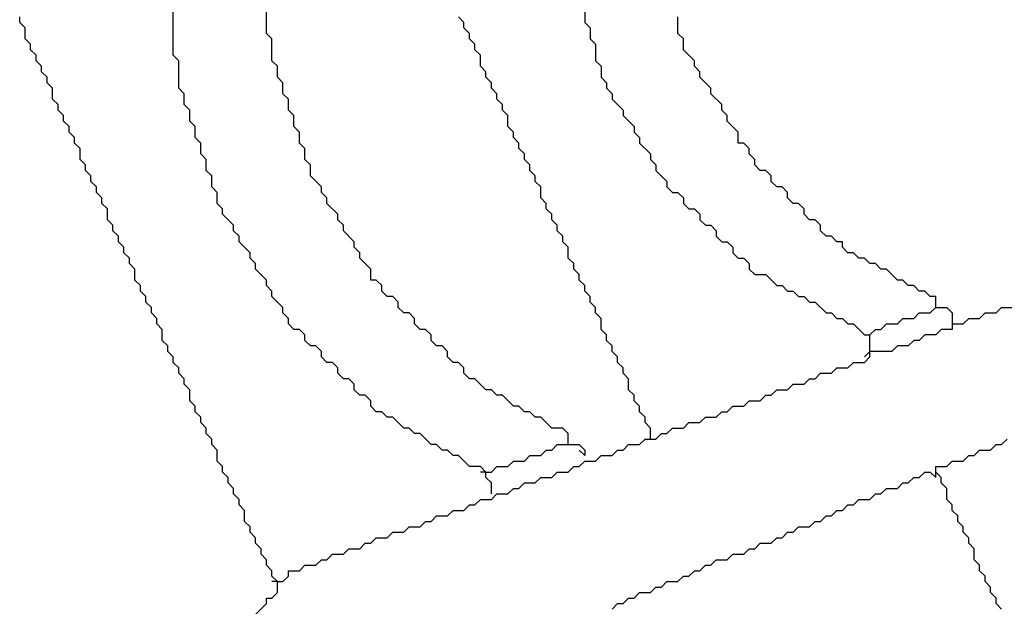
# Model space of a CAD drawing. Units: metres. Extents: x 0.9 to 26.6, y -37.8 to -20.4.
# Drawn here: x 19.7 to 21.9, y -26.8 to -25.5 of the extents above; entities that cross this region are included whole.
import ezdxf

# ---------------------------------------------------------------- set-up
doc = ezdxf.new("R2010")
doc.units = ezdxf.units.M

msp = doc.modelspace()

# ---------------------------------------------------------------- linework, layer by layer
at = {"layer": 'MY3DLAYER'}
for p, q in [((20.2184, -25.5532), (20.2184, -25.4046)), ((20.0079, -25.6027), (20.0079, -25.4665)), ((20.9364, -25.5037), (20.9364, -25.5284)), ((19.6613, -25.5284), (19.6613, -25.5161)), ((19.6737, -25.5408), (19.6613, -25.5284)), ((20.664, -25.5284), (20.6517, -25.5161)), ((20.664, -25.5408), (20.664, -25.5284)), ((20.9364, -25.5284), (20.9488, -25.5408)), ((21.1468, -25.5532), (21.1468, -25.5161)), ((19.6737, -25.5656), (19.6737, -25.5408)), ((20.2307, -25.5656), (20.2184, -25.5532)), ((20.6764, -25.5532), (20.664, -25.5408)), ((20.6764, -25.5656), (20.6764, -25.5532)), ((20.9488, -25.5408), (20.9488, -25.5656)), ((21.1592, -25.5656), (21.1468, -25.5532)), ((19.686, -25.5779), (19.6737, -25.5656)), ((20.2307, -25.6151), (20.2307, -25.5656)), ((20.6888, -25.5779), (20.6764, -25.5656)), ((20.9488, -25.5656), (20.9611, -25.5779)), ((21.1592, -25.5903), (21.1592, -25.5656)), ((19.686, -25.5903), (19.686, -25.5779)), ((19.6984, -25.6027), (19.686, -25.5903)), ((20.6888, -25.5903), (20.6888, -25.5779)), ((20.7012, -25.6027), (20.6888, -25.5903)), ((20.9611, -25.5779), (20.9611, -25.6151)), ((21.184, -25.6151), (21.1592, -25.5903)), ((19.6984, -25.6151), (19.6984, -25.6027)), ((19.7108, -25.6275), (19.6984, -25.6151)), ((20.0203, -25.6151), (20.0079, -25.6027)), ((20.0203, -25.677), (20.0203, -25.6151)), ((20.2431, -25.6275), (20.2307, -25.6151)), ((20.7012, -25.6275), (20.7012, -25.6027)), ((20.9611, -25.6151), (20.9735, -25.6275)), ((21.184, -25.6275), (21.184, -25.6151)), ((19.7108, -25.6398), (19.7108, -25.6275)), ((19.7232, -25.6522), (19.7108, -25.6398)), ((20.2431, -25.6522), (20.2431, -25.6275)), ((20.7136, -25.6398), (20.7012, -25.6275)), ((20.7136, -25.6522), (20.7136, -25.6398)), ((20.9735, -25.6275), (20.9735, -25.6522)), ((21.1964, -25.6398), (21.184, -25.6275)), ((21.1964, -25.6522), (21.1964, -25.6398)), ((19.7232, -25.6646), (19.7232, -25.6522)), ((19.7356, -25.677), (19.7232, -25.6646)), ((20.2555, -25.6646), (20.2431, -25.6522)), ((20.2555, -25.6894), (20.2555, -25.6646)), ((20.7259, -25.6646), (20.7136, -25.6522)), ((20.7259, -25.677), (20.7259, -25.6646)), ((20.9735, -25.6522), (20.9859, -25.6646)), ((20.9859, -25.6646), (20.9859, -25.677)), ((21.2211, -25.677), (21.1964, -25.6522)), ((19.7356, -25.7017), (19.7356, -25.677)), ((20.0327, -25.6894), (20.0203, -25.677)), ((20.7383, -25.6894), (20.7259, -25.677)), ((20.9859, -25.677), (20.9983, -25.6894)), ((21.2211, -25.6894), (21.2211, -25.677)), ((19.7479, -25.7141), (19.7356, -25.7017)), ((20.0327, -25.7141), (20.0327, -25.6894)), ((20.2679, -25.7017), (20.2555, -25.6894)), ((20.2679, -25.7265), (20.2679, -25.7017)), ((20.7383, -25.7017), (20.7383, -25.6894)), ((20.7507, -25.7141), (20.7383, -25.7017)), ((20.9983, -25.6894), (20.9983, -25.7017)), ((20.9983, -25.7017), (21.023, -25.7265)), ((21.2459, -25.7141), (21.2211, -25.6894)), ((19.7479, -25.7265), (19.7479, -25.7141)), ((19.7603, -25.7389), (19.7479, -25.7265)), ((20.0451, -25.7265), (20.0327, -25.7141)), ((20.0451, -25.7513), (20.0451, -25.7265)), ((20.2803, -25.7389), (20.2679, -25.7265)), ((20.7507, -25.7265), (20.7507, -25.7141)), ((20.7631, -25.7389), (20.7507, -25.7265)), ((21.023, -25.7265), (21.023, -25.7389)), ((21.2459, -25.7265), (21.2459, -25.7141)), ((21.2583, -25.7389), (21.2459, -25.7265)), ((19.7603, -25.7513), (19.7603, -25.7389)), ((19.7727, -25.7636), (19.7603, -25.7513)), ((20.0574, -25.7636), (20.0451, -25.7513)), ((20.2803, -25.7636), (20.2803, -25.7389)), ((20.7631, -25.7636), (20.7631, -25.7389)), ((21.023, -25.7389), (21.0478, -25.7636)), ((21.2583, -25.7513), (21.2583, -25.7389)), ((21.283, -25.776), (21.2583, -25.7513)), ((19.7727, -25.776), (19.7727, -25.7636)), ((19.7851, -25.7884), (19.7727, -25.776)), ((20.0574, -25.7884), (20.0574, -25.7636)), ((20.2926, -25.776), (20.2803, -25.7636)), ((20.2926, -25.8008), (20.2926, -25.776)), ((20.7755, -25.776), (20.7631, -25.7636)), ((20.7755, -25.7884), (20.7755, -25.776)), ((21.0478, -25.7636), (21.0478, -25.776)), ((21.0478, -25.776), (21.0602, -25.7884)), ((21.283, -25.8008), (21.283, -25.776)), ((19.7851, -25.8008), (19.7851, -25.7884)), ((20.0698, -25.8008), (20.0574, -25.7884)), ((20.7878, -25.8008), (20.7755, -25.7884)), ((21.0602, -25.7884), (21.0602, -25.8008)), ((19.7975, -25.8132), (19.7851, -25.8008)), ((19.7975, -25.8379), (19.7975, -25.8132)), ((20.0698, -25.8255), (20.0698, -25.8008)), ((20.305, -25.8132), (20.2926, -25.8008)), ((20.305, -25.8379), (20.305, -25.8132)), ((20.7878, -25.8132), (20.7878, -25.8008)), ((20.8002, -25.8255), (20.7878, -25.8132)), ((21.0602, -25.8008), (21.0849, -25.8255)), ((21.2954, -25.8008), (21.283, -25.8008)), ((21.3078, -25.8132), (21.2954, -25.8008)), ((21.3078, -25.8255), (21.3078, -25.8132)), ((19.8098, -25.8503), (19.7975, -25.8379)), ((20.0822, -25.8379), (20.0698, -25.8255)), ((20.0822, -25.8627), (20.0822, -25.8379)), ((20.3174, -25.8503), (20.305, -25.8379)), ((20.8002, -25.8379), (20.8002, -25.8255)), ((20.8126, -25.8503), (20.8002, -25.8379)), ((21.0849, -25.8255), (21.0849, -25.8379)), ((21.0849, -25.8379), (21.0973, -25.8503)), ((21.3202, -25.8379), (21.3078, -25.8255)), ((21.3202, -25.8503), (21.3202, -25.8379)), ((19.8098, -25.8627), (19.8098, -25.8503)), ((19.8222, -25.8751), (19.8098, -25.8627)), ((20.0946, -25.8751), (20.0822, -25.8627)), ((20.3174, -25.8751), (20.3174, -25.8503)), ((20.8126, -25.8627), (20.8126, -25.8503)), ((20.825, -25.8751), (20.8126, -25.8627)), ((21.0973, -25.8503), (21.0973, -25.8627)), ((21.0973, -25.8627), (21.1221, -25.8874)), ((21.3325, -25.8627), (21.3202, -25.8503)), ((21.3449, -25.8627), (21.3325, -25.8627)), ((21.3573, -25.8751), (21.3449, -25.8627)), ((19.8222, -25.8874), (19.8222, -25.8751)), ((19.8346, -25.8998), (19.8222, -25.8874)), ((20.0946, -25.8998), (20.0946, -25.8751)), ((20.3422, -25.8998), (20.3174, -25.8751)), ((20.825, -25.8874), (20.825, -25.8751)), ((20.8373, -25.8998), (20.825, -25.8874)), ((21.1221, -25.8874), (21.1221, -25.8998)), ((21.3573, -25.8874), (21.3573, -25.8751)), ((21.3697, -25.8998), (21.3573, -25.8874)), ((19.8346, -25.9122), (19.8346, -25.8998)), ((20.107, -25.9122), (20.0946, -25.8998)), ((20.3422, -25.9122), (20.3422, -25.8998)), ((20.8373, -25.9246), (20.8373, -25.8998)), ((21.1221, -25.8998), (21.1345, -25.9122)), ((21.382, -25.8998), (21.3697, -25.8998)), ((21.3944, -25.9122), (21.382, -25.8998)), ((19.847, -25.9246), (19.8346, -25.9122)), ((19.847, -25.937), (19.847, -25.9246)), ((20.107, -25.937), (20.107, -25.9122)), ((20.3545, -25.9246), (20.3422, -25.9122)), ((20.3545, -25.937), (20.3545, -25.9246)), ((20.8497, -25.937), (20.8373, -25.9246)), ((21.1345, -25.9122), (21.1468, -25.9122)), ((21.1468, -25.9122), (21.1592, -25.9246)), ((21.1592, -25.9246), (21.1592, -25.937)), ((21.3944, -25.9246), (21.3944, -25.9122)), ((21.4068, -25.937), (21.3944, -25.9246)), ((19.8594, -25.9493), (19.847, -25.937)), ((19.8594, -25.9741), (19.8594, -25.9493)), ((20.1193, -25.9493), (20.107, -25.937)), ((20.1193, -25.9617), (20.1193, -25.9493)), ((20.3793, -25.9617), (20.3545, -25.937)), ((20.8497, -25.9493), (20.8497, -25.937)), ((20.8621, -25.9617), (20.8497, -25.9493)), ((21.1592, -25.937), (21.1716, -25.9493)), ((21.1716, -25.9493), (21.184, -25.9493)), ((21.184, -25.9493), (21.1964, -25.9617)), ((21.4192, -25.937), (21.4068, -25.937)), ((21.4316, -25.9493), (21.4192, -25.937)), ((21.4316, -25.9617), (21.4316, -25.9493)), ((19.8717, -25.9865), (19.8594, -25.9741)), ((20.1441, -25.9865), (20.1193, -25.9617)), ((20.3793, -25.9741), (20.3793, -25.9617)), ((20.3917, -25.9865), (20.3793, -25.9741)), ((20.8621, -25.9741), (20.8621, -25.9617)), ((20.8745, -25.9865), (20.8621, -25.9741)), ((21.1964, -25.9617), (21.1964, -25.9741)), ((21.1964, -25.9741), (21.2087, -25.9865)), ((21.4439, -25.9741), (21.4316, -25.9617)), ((21.4563, -25.9741), (21.4439, -25.9741)), ((21.4687, -25.9865), (21.4563, -25.9741)), ((19.8717, -25.9989), (19.8717, -25.9865)), ((19.8841, -26.0112), (19.8717, -25.9989)), ((20.1441, -25.9989), (20.1441, -25.9865)), ((20.1565, -26.0112), (20.1441, -25.9989)), ((20.3917, -25.9989), (20.3917, -25.9865)), ((20.4164, -26.0236), (20.3917, -25.9989)), ((20.8745, -25.9989), (20.8745, -25.9865)), ((20.8869, -26.0112), (20.8745, -25.9989)), ((21.2087, -25.9865), (21.2211, -25.9865)), ((21.2211, -25.9865), (21.2335, -25.9989)), ((21.2335, -25.9989), (21.2335, -26.0112)), ((21.4687, -25.9989), (21.4687, -25.9865)), ((21.4811, -26.0112), (21.4687, -25.9989)), ((19.8841, -26.0236), (19.8841, -26.0112)), ((20.1565, -26.0236), (20.1565, -26.0112)), ((20.8869, -26.0236), (20.8869, -26.0112)), ((21.2335, -26.0112), (21.2459, -26.0236)), ((21.4935, -26.0112), (21.4811, -26.0112)), ((21.5058, -26.0236), (21.4935, -26.0112)), ((19.8965, -26.036), (19.8841, -26.0236)), ((19.8965, -26.0484), (19.8965, -26.036)), ((20.1812, -26.0484), (20.1565, -26.0236)), ((20.4164, -26.036), (20.4164, -26.0236)), ((20.4288, -26.0484), (20.4164, -26.036)), ((20.8992, -26.036), (20.8869, -26.0236)), ((20.8992, -26.0608), (20.8992, -26.036)), ((21.2459, -26.0236), (21.2583, -26.0236)), ((21.2583, -26.0236), (21.2706, -26.036)), ((21.2706, -26.036), (21.2706, -26.0484)), ((21.5182, -26.0236), (21.5058, -26.0236)), ((21.5182, -26.036), (21.5182, -26.0236)), ((21.5306, -26.0484), (21.5182, -26.036)), ((19.9089, -26.0608), (19.8965, -26.0484)), ((19.9089, -26.0731), (19.9089, -26.0608)), ((20.1812, -26.0608), (20.1812, -26.0484)), ((20.1936, -26.0731), (20.1812, -26.0608)), ((20.4288, -26.0608), (20.4288, -26.0484)), ((20.4536, -26.0855), (20.4288, -26.0608)), ((20.9116, -26.0731), (20.8992, -26.0608)), ((21.2706, -26.0484), (21.283, -26.0608)), ((21.283, -26.0608), (21.2954, -26.0608)), ((21.2954, -26.0608), (21.3078, -26.0731)), ((21.543, -26.0484), (21.5306, -26.0484)), ((21.5554, -26.0608), (21.543, -26.0484)), ((21.5677, -26.0608), (21.5554, -26.0608)), ((21.5801, -26.0731), (21.5677, -26.0608)), ((19.9213, -26.0855), (19.9089, -26.0731)), ((19.9213, -26.1103), (19.9213, -26.0855)), ((20.1936, -26.0855), (20.1936, -26.0731)), ((20.2184, -26.1103), (20.1936, -26.0855)), ((20.4536, -26.1103), (20.4536, -26.0855)), ((20.9116, -26.0855), (20.9116, -26.0731)), ((20.924, -26.0979), (20.9116, -26.0855)), ((21.3078, -26.0731), (21.3078, -26.0855)), ((21.3078, -26.0855), (21.3202, -26.0979)), ((21.5925, -26.0731), (21.5801, -26.0731)), ((21.6049, -26.0855), (21.5925, -26.0731)), ((21.6173, -26.0855), (21.6049, -26.0855)), ((21.642, -26.1103), (21.6173, -26.0855)), ((20.924, -26.1103), (20.924, -26.0979)), ((21.3202, -26.0979), (21.3449, -26.0979)), ((21.3449, -26.0979), (21.3697, -26.1226)), ((19.9336, -26.1226), (19.9213, -26.1103)), ((19.9336, -26.135), (19.9336, -26.1226)), ((20.2184, -26.1226), (20.2184, -26.1103)), ((20.2307, -26.135), (20.2184, -26.1226)), ((20.466, -26.1103), (20.4536, -26.1103)), ((20.4783, -26.1226), (20.466, -26.1103)), ((20.4783, -26.135), (20.4783, -26.1226)), ((20.9364, -26.1226), (20.924, -26.1103)), ((20.9364, -26.135), (20.9364, -26.1226)), ((21.3697, -26.1226), (21.382, -26.1226)), ((21.382, -26.1226), (21.3944, -26.135)), ((21.6544, -26.1103), (21.642, -26.1103)), ((21.6668, -26.1226), (21.6544, -26.1103)), ((21.6792, -26.1226), (21.6668, -26.1226)), ((21.6915, -26.135), (21.6792, -26.1226)), ((19.946, -26.1474), (19.9336, -26.135)), ((19.946, -26.1598), (19.946, -26.1474)), ((20.2307, -26.1474), (20.2307, -26.135)), ((20.2555, -26.1722), (20.2307, -26.1474)), ((20.4907, -26.1474), (20.4783, -26.135)), ((20.5031, -26.1474), (20.4907, -26.1474)), ((20.5155, -26.1598), (20.5031, -26.1474)), ((20.9488, -26.1474), (20.9364, -26.135)), ((20.9488, -26.1598), (20.9488, -26.1474)), ((21.3944, -26.135), (21.4068, -26.135)), ((21.4068, -26.135), (21.4192, -26.1474)), ((21.4192, -26.1474), (21.4316, -26.1474)), ((21.4316, -26.1474), (21.4439, -26.1598)), ((21.7039, -26.135), (21.6915, -26.135)), ((21.7163, -26.1474), (21.7039, -26.135)), ((21.7287, -26.1474), (21.7163, -26.1474)), ((21.7287, -26.1722), (21.7287, -26.1474)), ((19.9584, -26.1722), (19.946, -26.1598)), ((19.9584, -26.1845), (19.9584, -26.1722)), ((20.2555, -26.1845), (20.2555, -26.1722)), ((20.5155, -26.1722), (20.5155, -26.1598)), ((20.5279, -26.1845), (20.5155, -26.1722)), ((20.9611, -26.1722), (20.9488, -26.1598)), ((20.9611, -26.1845), (20.9611, -26.1722)), ((21.4439, -26.1598), (21.4563, -26.1598)), ((21.4563, -26.1598), (21.4811, -26.1845)), ((21.7163, -26.1845), (21.7287, -26.1722)), ((21.7287, -26.1722), (21.7534, -26.1722)), ((21.7534, -26.1722), (21.7658, -26.1845)), ((21.8649, -26.1845), (21.8772, -26.1722)), ((21.8772, -26.1722), (21.902, -26.1722)), ((19.9708, -26.1969), (19.9584, -26.1845)), ((19.9708, -26.2093), (19.9708, -26.1969)), ((20.2679, -26.1969), (20.2555, -26.1845)), ((20.2679, -26.2093), (20.2679, -26.1969)), ((20.5402, -26.1845), (20.5279, -26.1845)), ((20.5526, -26.1969), (20.5402, -26.1845)), ((20.5526, -26.2093), (20.5526, -26.1969)), ((20.9735, -26.1969), (20.9611, -26.1845)), ((20.9735, -26.2217), (20.9735, -26.1969)), ((21.4811, -26.1845), (21.4935, -26.1845)), ((21.4935, -26.1845), (21.5058, -26.1969)), ((21.5058, -26.1969), (21.5182, -26.1969)), ((21.5182, -26.1969), (21.5306, -26.2093)), ((21.642, -26.2093), (21.6544, -26.1969)), ((21.6544, -26.1969), (21.6792, -26.1969)), ((21.6792, -26.1969), (21.6915, -26.1845)), ((21.6915, -26.1845), (21.7163, -26.1845)), ((21.7658, -26.1845), (21.7658, -26.2093)), ((21.7906, -26.2093), (21.803, -26.1969)), ((21.803, -26.1969), (21.8277, -26.1969)), ((21.8277, -26.1969), (21.8401, -26.1845)), ((21.8401, -26.1845), (21.8649, -26.1845)), ((19.9832, -26.2217), (19.9708, -26.2093)), ((20.2803, -26.2217), (20.2679, -26.2093)), ((20.565, -26.2217), (20.5526, -26.2093)), ((21.5306, -26.2093), (21.543, -26.2093)), ((21.543, -26.2093), (21.5677, -26.2341)), ((21.6049, -26.2217), (21.6173, -26.2093)), ((21.6173, -26.2093), (21.642, -26.2093)), ((21.7658, -26.2093), (21.7906, -26.2093)), ((21.7658, -26.2093), (21.7658, -26.2217)), ((19.9832, -26.2464), (19.9832, -26.2217)), ((20.2926, -26.2217), (20.2803, -26.2217)), ((20.305, -26.2341), (20.2926, -26.2217)), ((20.305, -26.2464), (20.305, -26.2341)), ((20.5774, -26.2217), (20.565, -26.2217)), ((20.5898, -26.2341), (20.5774, -26.2217)), ((20.5898, -26.2464), (20.5898, -26.2341)), ((20.9859, -26.2341), (20.9735, -26.2217)), ((20.9859, -26.2464), (20.9859, -26.2341)), ((21.5677, -26.2341), (21.5801, -26.2341)), ((21.5801, -26.2341), (21.5925, -26.2217)), ((21.5801, -26.2712), (21.5801, -26.2341)), ((21.5925, -26.2217), (21.6049, -26.2217)), ((21.7039, -26.2341), (21.6915, -26.2464)), ((21.7287, -26.2341), (21.7039, -26.2341)), ((21.7411, -26.2217), (21.7287, -26.2341)), ((21.7658, -26.2217), (21.7411, -26.2217)), ((19.9955, -26.2588), (19.9832, -26.2464)), ((19.9955, -26.2712), (19.9955, -26.2588)), ((20.3174, -26.2588), (20.305, -26.2464)), ((20.3298, -26.2588), (20.3174, -26.2588)), ((20.3422, -26.2712), (20.3298, -26.2588)), ((20.6021, -26.2588), (20.5898, -26.2464)), ((20.6145, -26.2588), (20.6021, -26.2588)), ((20.6269, -26.2712), (20.6145, -26.2588)), ((20.9983, -26.2588), (20.9859, -26.2464)), ((20.9983, -26.2712), (20.9983, -26.2588)), ((21.642, -26.2588), (21.6296, -26.2712)), ((21.6668, -26.2588), (21.642, -26.2588)), ((21.6792, -26.2464), (21.6668, -26.2588)), ((21.6915, -26.2464), (21.6792, -26.2464)), ((20.0079, -26.2836), (19.9955, -26.2712)), ((20.0079, -26.296), (20.0079, -26.2836)), ((20.3422, -26.2836), (20.3422, -26.2712)), ((20.3545, -26.296), (20.3422, -26.2836)), ((20.6269, -26.2836), (20.6269, -26.2712)), ((20.6393, -26.296), (20.6269, -26.2836)), ((21.0107, -26.2836), (20.9983, -26.2712)), ((21.0107, -26.296), (21.0107, -26.2836)), ((21.5801, -26.2712), (21.5677, -26.2836)), ((21.5677, -26.296), (21.5801, -26.2836)), ((21.5801, -26.2836), (21.5801, -26.2712)), ((21.6296, -26.2712), (21.5801, -26.2712)), ((20.0203, -26.3083), (20.0079, -26.296)), ((20.0203, -26.3207), (20.0203, -26.3083)), ((20.3669, -26.296), (20.3545, -26.296)), ((20.3793, -26.3083), (20.3669, -26.296)), ((20.3793, -26.3207), (20.3793, -26.3083)), ((20.6517, -26.296), (20.6393, -26.296)), ((20.664, -26.3083), (20.6517, -26.296)), ((20.664, -26.3207), (20.664, -26.3083)), ((21.023, -26.3083), (21.0107, -26.296)), ((21.023, -26.3207), (21.023, -26.3083)), ((21.4935, -26.3207), (21.5058, -26.3083)), ((21.5058, -26.3083), (21.5306, -26.3083)), ((21.5306, -26.3083), (21.543, -26.296)), ((21.543, -26.296), (21.5677, -26.296)), ((20.0327, -26.3331), (20.0203, -26.3207)), ((20.3917, -26.3331), (20.3793, -26.3207)), ((20.6764, -26.3331), (20.664, -26.3207)), ((21.0354, -26.3331), (21.023, -26.3207)), ((21.4563, -26.3331), (21.4687, -26.3207)), ((21.4687, -26.3207), (21.4935, -26.3207)), ((20.0327, -26.3455), (20.0327, -26.3331)), ((20.0451, -26.3579), (20.0327, -26.3455)), ((20.4041, -26.3331), (20.3917, -26.3331)), ((20.4164, -26.3455), (20.4041, -26.3331)), ((20.4164, -26.3579), (20.4164, -26.3455)), ((20.6888, -26.3331), (20.6764, -26.3331)), ((20.7136, -26.3579), (20.6888, -26.3331)), ((21.0354, -26.3579), (21.0354, -26.3331)), ((21.3944, -26.3579), (21.4068, -26.3455)), ((21.4068, -26.3455), (21.4316, -26.3455)), ((21.4316, -26.3455), (21.4439, -26.3331)), ((21.4439, -26.3331), (21.4563, -26.3331)), ((20.0451, -26.3826), (20.0451, -26.3579)), ((20.4288, -26.3702), (20.4164, -26.3579)), ((20.4412, -26.3702), (20.4288, -26.3702)), ((20.4536, -26.3826), (20.4412, -26.3702)), ((20.7259, -26.3579), (20.7136, -26.3579)), ((20.7383, -26.3702), (20.7259, -26.3579)), ((20.7507, -26.3702), (20.7383, -26.3702)), ((20.7755, -26.395), (20.7507, -26.3702)), ((21.0478, -26.3702), (21.0354, -26.3579)), ((21.0478, -26.3826), (21.0478, -26.3702)), ((21.3325, -26.3826), (21.3449, -26.3702)), ((21.3449, -26.3702), (21.3573, -26.3702)), ((21.3573, -26.3702), (21.3697, -26.3579)), ((21.3697, -26.3579), (21.3944, -26.3579)), ((20.0574, -26.395), (20.0451, -26.3826)), ((20.0574, -26.4074), (20.0574, -26.395)), ((20.4536, -26.395), (20.4536, -26.3826)), ((20.466, -26.4074), (20.4536, -26.395)), ((20.7878, -26.395), (20.7755, -26.395)), ((20.8002, -26.4074), (20.7878, -26.395)), ((21.0602, -26.395), (21.0478, -26.3826)), ((21.0602, -26.4074), (21.0602, -26.395)), ((21.2583, -26.4074), (21.2706, -26.395)), ((21.2706, -26.395), (21.2954, -26.395)), ((21.2954, -26.395), (21.3078, -26.3826)), ((21.3078, -26.3826), (21.3325, -26.3826)), ((20.0698, -26.4198), (20.0574, -26.4074)), ((20.0698, -26.4321), (20.0698, -26.4198)), ((20.4783, -26.4074), (20.466, -26.4074)), ((20.4907, -26.4198), (20.4783, -26.4074)), ((20.5031, -26.4198), (20.4907, -26.4198)), ((20.5279, -26.4445), (20.5031, -26.4198)), ((20.8126, -26.4074), (20.8002, -26.4074)), ((20.825, -26.4198), (20.8126, -26.4074)), ((20.8373, -26.4198), (20.825, -26.4198)), ((20.8621, -26.4445), (20.8373, -26.4198)), ((21.0726, -26.4198), (21.0602, -26.4074)), ((21.0726, -26.4321), (21.0726, -26.4198)), ((21.1964, -26.4321), (21.2087, -26.4198)), ((21.2087, -26.4198), (21.2335, -26.4198)), ((21.2335, -26.4198), (21.2459, -26.4074)), ((21.2459, -26.4074), (21.2583, -26.4074)), ((20.0822, -26.4445), (20.0698, -26.4321)), ((21.0849, -26.4445), (21.0726, -26.4321)), ((21.1592, -26.4445), (21.1716, -26.4321)), ((21.1716, -26.4321), (21.1964, -26.4321)), ((20.0822, -26.4569), (20.0822, -26.4445)), ((20.0946, -26.4693), (20.0822, -26.4569)), ((20.5402, -26.4445), (20.5279, -26.4445)), ((20.5526, -26.4569), (20.5402, -26.4445)), ((20.565, -26.4569), (20.5526, -26.4569)), ((20.5898, -26.4817), (20.565, -26.4569)), ((20.8869, -26.4445), (20.8621, -26.4445)), ((20.8992, -26.4569), (20.8869, -26.4445)), ((20.8992, -26.4817), (20.8992, -26.4569)), ((21.0849, -26.4693), (21.0849, -26.4445)), ((21.0973, -26.4693), (21.1097, -26.4569)), ((21.1097, -26.4569), (21.1221, -26.4569)), ((21.1221, -26.4569), (21.1345, -26.4445)), ((21.1345, -26.4445), (21.1592, -26.4445)), ((20.0946, -26.4817), (20.0946, -26.4693)), ((20.107, -26.494), (20.0946, -26.4817)), ((20.6021, -26.4817), (20.5898, -26.4817)), ((20.6145, -26.494), (20.6021, -26.4817)), ((20.8621, -26.494), (20.8745, -26.4817)), ((20.8745, -26.4817), (20.8992, -26.4817)), ((20.8992, -26.4817), (20.924, -26.4817)), ((20.924, -26.4817), (20.9364, -26.494)), ((21.023, -26.494), (21.0354, -26.4817)), ((21.0354, -26.4817), (21.0602, -26.4817)), ((21.0602, -26.4817), (21.0726, -26.4693)), ((21.0726, -26.4693), (21.0849, -26.4693)), ((21.0849, -26.4693), (21.0973, -26.4693)), ((21.8525, -26.494), (21.8649, -26.4817)), ((21.8649, -26.4817), (21.8772, -26.4817)), ((21.8772, -26.4817), (21.8896, -26.4693)), ((20.107, -26.5188), (20.107, -26.494)), ((20.6269, -26.494), (20.6145, -26.494)), ((20.6393, -26.5064), (20.6269, -26.494)), ((20.6517, -26.5064), (20.6393, -26.5064)), ((20.6764, -26.5312), (20.6517, -26.5064)), ((20.8002, -26.5188), (20.8126, -26.5064)), ((20.8126, -26.5064), (20.8373, -26.5064)), ((20.8373, -26.5064), (20.8497, -26.494)), ((20.8497, -26.494), (20.8621, -26.494)), ((20.9364, -26.5064), (20.924, -26.494)), ((20.9364, -26.494), (20.9364, -26.5064)), ((20.9611, -26.5188), (20.9735, -26.5064)), ((20.9735, -26.5064), (20.9983, -26.5064)), ((20.9983, -26.5064), (21.0107, -26.494)), ((21.0107, -26.494), (21.023, -26.494)), ((21.7906, -26.5188), (21.803, -26.5064)), ((21.803, -26.5064), (21.8153, -26.5064)), ((21.8153, -26.5064), (21.8277, -26.494)), ((21.8277, -26.494), (21.8525, -26.494)), ((20.1193, -26.5312), (20.107, -26.5188)), ((20.1193, -26.5436), (20.1193, -26.5312)), ((20.7012, -26.5312), (20.6764, -26.5312)), ((20.7136, -26.5436), (20.7012, -26.5312)), ((20.7259, -26.5436), (20.7383, -26.5312)), ((20.7383, -26.5312), (20.7631, -26.5312)), ((20.7631, -26.5312), (20.7755, -26.5188)), ((20.7755, -26.5188), (20.8002, -26.5188)), ((20.8992, -26.5436), (20.9116, -26.5312)), ((20.9116, -26.5312), (20.924, -26.5312)), ((20.924, -26.5312), (20.9364, -26.5188)), ((20.9364, -26.5188), (20.9611, -26.5188)), ((21.7287, -26.5436), (21.7287, -26.5312)), ((21.7287, -26.5312), (21.7534, -26.5312)), ((21.7534, -26.5312), (21.7658, -26.5188)), ((21.7658, -26.5188), (21.7906, -26.5188)), ((20.1317, -26.5559), (20.1193, -26.5436)), ((20.7136, -26.5436), (20.7012, -26.5436)), ((20.7136, -26.5559), (20.7136, -26.5436)), ((20.7136, -26.5436), (20.7259, -26.5436)), ((20.8621, -26.5559), (20.8745, -26.5436)), ((20.8745, -26.5436), (20.8992, -26.5436)), ((21.6915, -26.5559), (21.7039, -26.5436)), ((21.7039, -26.5436), (21.7163, -26.5436)), ((21.7163, -26.5436), (21.7287, -26.5559)), ((21.7411, -26.5559), (21.7287, -26.5436)), ((21.7287, -26.5559), (21.7287, -26.5436)), ((20.1317, -26.5683), (20.1317, -26.5559)), ((20.1441, -26.5807), (20.1317, -26.5683)), ((20.7259, -26.5683), (20.7136, -26.5559)), ((20.7259, -26.5931), (20.7259, -26.5683)), ((20.7878, -26.5807), (20.8002, -26.5683)), ((20.8002, -26.5683), (20.825, -26.5683)), ((20.825, -26.5683), (20.8373, -26.5559)), ((20.8373, -26.5559), (20.8621, -26.5559)), ((21.642, -26.5807), (21.6544, -26.5683)), ((21.6544, -26.5683), (21.6668, -26.5683)), ((21.6668, -26.5683), (21.6792, -26.5559)), ((21.6792, -26.5559), (21.6915, -26.5559)), ((21.7411, -26.5683), (21.7411, -26.5559)), ((21.7534, -26.5807), (21.7411, -26.5683)), ((20.1441, -26.5931), (20.1441, -26.5807)), ((20.1565, -26.6055), (20.1441, -26.5931)), ((20.7259, -26.6055), (20.7383, -26.5931)), ((20.7383, -26.5931), (20.7631, -26.5931)), ((20.7631, -26.5931), (20.7755, -26.5807)), ((20.7755, -26.5807), (20.7878, -26.5807)), ((21.5801, -26.6055), (21.5925, -26.5931)), ((21.5925, -26.5931), (21.6049, -26.5931)), ((21.6049, -26.5931), (21.6173, -26.5807)), ((21.6173, -26.5807), (21.642, -26.5807)), ((21.7534, -26.6055), (21.7534, -26.5807)), ((20.1565, -26.6178), (20.1565, -26.6055)), ((20.1689, -26.6302), (20.1565, -26.6178)), ((20.664, -26.6302), (20.6764, -26.6178)), ((20.6764, -26.6178), (20.6888, -26.6178)), ((20.6888, -26.6178), (20.7012, -26.6055)), ((20.7012, -26.6055), (20.7259, -26.6055)), ((21.5182, -26.6302), (21.5306, -26.6178)), ((21.5306, -26.6178), (21.543, -26.6178)), ((21.543, -26.6178), (21.5554, -26.6055)), ((21.5554, -26.6055), (21.5801, -26.6055)), ((21.7658, -26.6178), (21.7534, -26.6055)), ((21.7658, -26.6302), (21.7658, -26.6178)), ((20.1689, -26.655), (20.1689, -26.6302)), ((20.5898, -26.655), (20.6021, -26.6426)), ((20.6021, -26.6426), (20.6269, -26.6426)), ((20.6269, -26.6426), (20.6393, -26.6302)), ((20.6393, -26.6302), (20.664, -26.6302)), ((21.4687, -26.655), (21.4811, -26.6426)), ((21.4811, -26.6426), (21.4935, -26.6426)), ((21.4935, -26.6426), (21.5058, -26.6302)), ((21.5058, -26.6302), (21.5182, -26.6302)), ((21.7782, -26.6426), (21.7658, -26.6302)), ((21.7782, -26.655), (21.7782, -26.6426)), ((20.1812, -26.6674), (20.1689, -26.655)), ((20.565, -26.6674), (20.5774, -26.655)), ((20.5774, -26.655), (20.5898, -26.655)), ((21.4439, -26.6674), (21.4563, -26.655)), ((21.4563, -26.655), (21.4687, -26.655)), ((21.7906, -26.6674), (21.7782, -26.655)), ((20.1812, -26.6797), (20.1812, -26.6674)), ((20.1936, -26.6921), (20.1812, -26.6797)), ((20.4907, -26.6921), (20.5031, -26.6797)), ((20.5031, -26.6797), (20.5279, -26.6797)), ((20.5279, -26.6797), (20.5402, -26.6674)), ((20.5402, -26.6674), (20.565, -26.6674)), ((21.382, -26.6921), (21.3944, -26.6797)), ((21.3944, -26.6797), (21.4068, -26.6797)), ((21.4068, -26.6797), (21.4192, -26.6674)), ((21.4192, -26.6674), (21.4439, -26.6674)), ((21.7906, -26.6797), (21.7906, -26.6674)), ((21.803, -26.6921), (21.7906, -26.6797)), ((20.1936, -26.7045), (20.1936, -26.6921)), ((20.206, -26.7169), (20.1936, -26.7045)), ((20.4288, -26.7169), (20.4412, -26.7045)), ((20.4412, -26.7045), (20.4536, -26.7045)), ((20.4536, -26.7045), (20.466, -26.6921)), ((20.466, -26.6921), (20.4907, -26.6921)), ((21.3202, -26.7169), (21.3325, -26.7045)), ((21.3325, -26.7045), (21.3573, -26.7045)), ((21.3573, -26.7045), (21.3697, -26.6921)), ((21.3697, -26.6921), (21.382, -26.6921)), ((21.803, -26.7045), (21.803, -26.6921)), ((21.8153, -26.7169), (21.803, -26.7045)), ((20.206, -26.7292), (20.206, -26.7169)), ((20.2184, -26.7416), (20.206, -26.7292)), ((20.3545, -26.7416), (20.3669, -26.7292)), ((20.3669, -26.7292), (20.3917, -26.7292)), ((20.3917, -26.7292), (20.4041, -26.7169)), ((20.4041, -26.7169), (20.4288, -26.7169)), ((21.2583, -26.7416), (21.2706, -26.7292)), ((21.2706, -26.7292), (21.2954, -26.7292)), ((21.2954, -26.7292), (21.3078, -26.7169)), ((21.3078, -26.7169), (21.3202, -26.7169)), ((21.8153, -26.7416), (21.8153, -26.7169)), ((20.2184, -26.754), (20.2184, -26.7416)), ((20.2307, -26.7664), (20.2184, -26.754)), ((20.2926, -26.7664), (20.305, -26.754)), ((20.305, -26.754), (20.3298, -26.754)), ((20.3298, -26.754), (20.3422, -26.7416)), ((20.3422, -26.7416), (20.3545, -26.7416)), ((21.1964, -26.7664), (21.2087, -26.754)), ((21.2087, -26.754), (21.2211, -26.754)), ((21.2211, -26.754), (21.2335, -26.7416)), ((21.2335, -26.7416), (21.2583, -26.7416)), ((21.8277, -26.754), (21.8153, -26.7416)), ((21.8277, -26.7664), (21.8277, -26.754)), ((20.2307, -26.7788), (20.2307, -26.7664)), ((20.2679, -26.7788), (20.2679, -26.7664)), ((20.2679, -26.7664), (20.2926, -26.7664)), ((21.1716, -26.7788), (21.184, -26.7664)), ((21.184, -26.7664), (21.1964, -26.7664)), ((21.8401, -26.7788), (21.8277, -26.7664)), ((20.2431, -26.7911), (20.2307, -26.7788)), ((20.2431, -26.7911), (20.2307, -26.7911)), ((20.2431, -26.8159), (20.2431, -26.7911)), ((20.2431, -26.7911), (20.2555, -26.7911)), ((20.2555, -26.7911), (20.2679, -26.7788)), ((21.1097, -26.8035), (21.1221, -26.7911)), ((21.1221, -26.7911), (21.1468, -26.7911)), ((21.1468, -26.7911), (21.1592, -26.7788)), ((21.1592, -26.7788), (21.1716, -26.7788)), ((21.8401, -26.7911), (21.8401, -26.7788)), ((21.8525, -26.8035), (21.8401, -26.7911)), ((20.2307, -26.8283), (20.2431, -26.8159)), ((21.0478, -26.8283), (21.0602, -26.8159)), ((21.0602, -26.8159), (21.0849, -26.8159)), ((21.0849, -26.8159), (21.0973, -26.8035)), ((21.0973, -26.8035), (21.1097, -26.8035)), ((21.8525, -26.8159), (21.8525, -26.8035)), ((21.8649, -26.8283), (21.8525, -26.8159)), ((20.1936, -26.8654), (20.2184, -26.8407)), ((20.2184, -26.8407), (20.2184, -26.8283)), ((20.2184, -26.8283), (20.2307, -26.8283)), ((20.9983, -26.853), (21.0107, -26.8407)), ((21.0107, -26.8407), (21.023, -26.8407)), ((21.023, -26.8407), (21.0354, -26.8283)), ((21.0354, -26.8283), (21.0478, -26.8283)), ((21.8649, -26.8407), (21.8649, -26.8283)), ((21.8772, -26.853), (21.8649, -26.8407))]:
    msp.add_line(p, q, dxfattribs=at)

doc.saveas('drawing.dxf')
